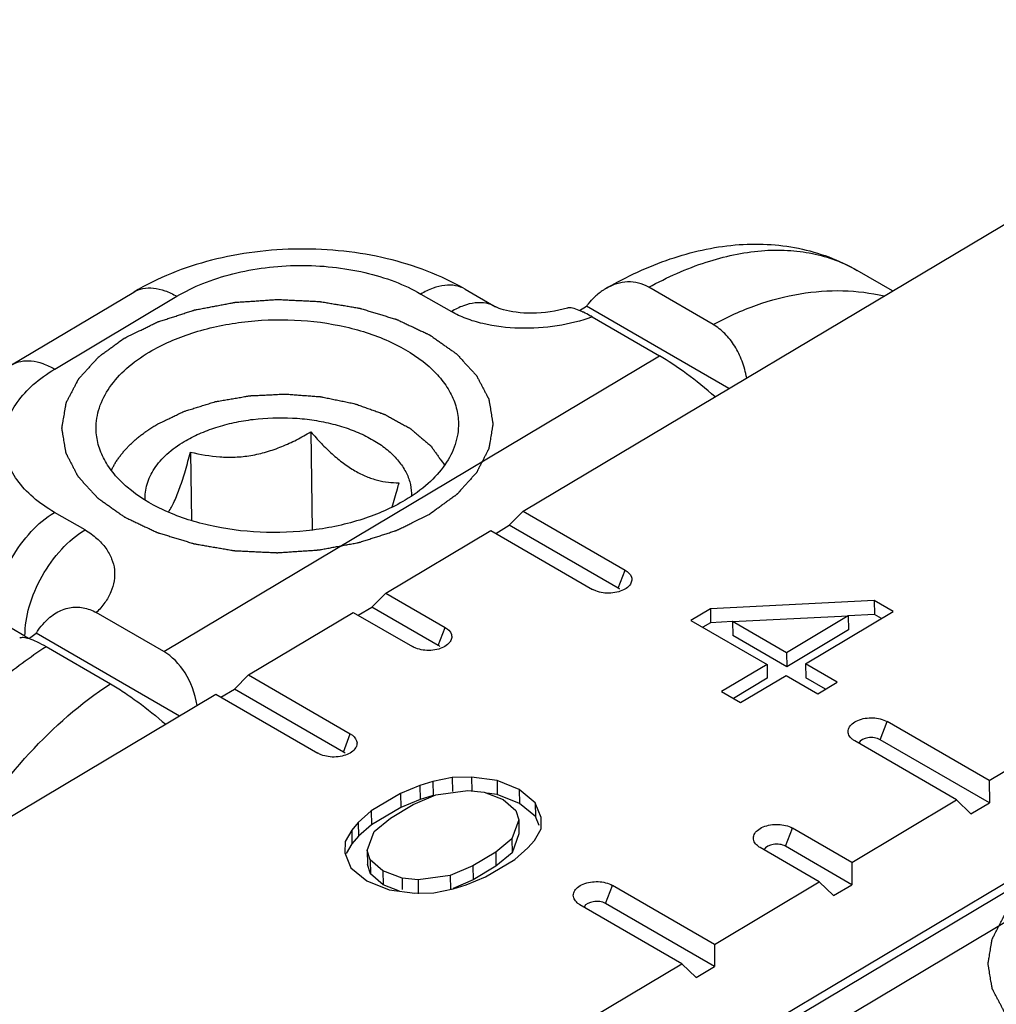
# Model space of a CAD drawing. Units: millimetres. Extents: x 166 to 861, y 215 to 685.
# Drawn here: x 268 to 279, y 263 to 275 of the extents above; entities that cross this region are included whole.
import ezdxf

# ---------------------------------------------------------------- set-up
doc = ezdxf.new("R2010")
doc.units = ezdxf.units.MM
doc.header["$LTSCALE"] = 23.1
doc.layers.get('0').update_dxf_attribs({"linetype": 'CONTINUOUS'})

msp = doc.modelspace()

# ---------------------------------------------------------------- linework, layer by layer
at = {"color": 7, "linetype": 'Continuous'}
for p, q in [((273.882, 268.898), (283.437, 274.597)), ((278.164, 271.452), (277.753, 271.69)), ((267.953, 270.595), (269.368, 271.439)), ((273.209, 271.473), (273.563, 271.269)), ((276.084, 271.063), (275.338, 271.494)), ((279.283, 265.775), (288.838, 271.473)), ((274.534, 271.226), (274.618, 271.276)), ((276.268, 270.321), (274.618, 271.276)), ((273.565, 271.267), (273.562, 271.269)), ((273.574, 271.263), (273.565, 271.267)), ((273.587, 271.257), (273.574, 271.263)), ((273.606, 271.249), (273.587, 271.257)), ((273.629, 271.241), (273.606, 271.249)), ((273.656, 271.233), (273.629, 271.241)), ((273.688, 271.224), (273.656, 271.233)), ((273.723, 271.217), (273.688, 271.224)), ((273.761, 271.21), (273.723, 271.217)), ((273.802, 271.204), (273.761, 271.21)), ((273.846, 271.199), (273.802, 271.204)), ((273.892, 271.195), (273.846, 271.199)), ((273.94, 271.193), (273.892, 271.195)), ((273.989, 271.193), (273.94, 271.193)), ((274.039, 271.194), (273.989, 271.193)), ((274.091, 271.197), (274.039, 271.194)), ((274.142, 271.202), (274.091, 271.197)), ((274.194, 271.208), (274.142, 271.202)), ((274.246, 271.217), (274.194, 271.208)), ((274.296, 271.227), (274.246, 271.217)), ((274.346, 271.239), (274.296, 271.227)), ((274.395, 271.253), (274.346, 271.239)), ((274.4, 271.254), (274.395, 271.253)), ((274.683, 271.15), (275.464, 270.698)), ((271.421, 269.817), (271.438, 268.679)), ((270.026, 269.584), (270.039, 268.789)), ((274.287, 261.499), (287.929, 269.635)), ((273.882, 268.898), (273.721, 268.735)), ((273.882, 268.898), (275.064, 268.215)), ((272.29, 267.949), (273.506, 268.674)), ((273.506, 268.674), (274.688, 267.991)), ((273.564, 268.641), (273.721, 268.735)), ((274.985, 268.004), (273.721, 268.735)), ((272.29, 267.949), (272.129, 267.785)), ((272.29, 267.949), (272.977, 267.551)), ((277.951, 267.862), (276.052, 267.767)), ((278.172, 267.735), (277.951, 267.862)), ((277.951, 267.862), (277.954, 267.7)), ((271.972, 267.691), (272.129, 267.785)), ((272.898, 267.341), (272.129, 267.785)), ((276.052, 267.767), (275.826, 267.632)), ((276.052, 267.767), (276.054, 267.605)), ((277.156, 267.128), (278.172, 267.735)), ((269.716, 267.27), (268.935, 267.722)), ((270.698, 266.999), (271.914, 267.725)), ((271.914, 267.725), (272.601, 267.327)), ((275.826, 267.632), (276.709, 267.121)), ((276.309, 267.618), (276.054, 267.605)), ((276.309, 267.618), (277.65, 267.683)), ((276.935, 267.256), (276.309, 267.618)), ((276.309, 267.618), (276.312, 267.456)), ((277.65, 267.683), (276.935, 267.256)), ((277.954, 267.7), (277.65, 267.685)), ((277.65, 267.683), (277.653, 267.521)), ((278.035, 267.653), (277.954, 267.7)), ((276.054, 267.605), (275.965, 267.552)), ((277.653, 267.521), (276.937, 267.094)), ((269.899, 266.523), (268.238, 267.484)), ((276.937, 267.094), (276.312, 267.456)), ((268.352, 267.328), (269.098, 266.897)), ((276.935, 267.256), (276.937, 267.094)), ((276.709, 267.121), (276.182, 266.807)), ((276.709, 267.121), (276.712, 266.96)), ((277.524, 266.916), (277.156, 267.128)), ((277.156, 267.128), (277.158, 266.967)), ((270.698, 266.999), (270.537, 266.836)), ((270.698, 266.999), (271.879, 266.316)), ((276.712, 266.96), (276.321, 266.727)), ((276.403, 266.679), (276.93, 266.994)), ((276.93, 266.994), (277.298, 266.781)), ((277.387, 266.834), (277.158, 266.967)), ((270.379, 266.742), (270.537, 266.836)), ((271.8, 266.105), (270.537, 266.836)), ((277.298, 266.781), (277.524, 266.916)), ((265.341, 263.804), (270.322, 266.775)), ((270.322, 266.775), (271.504, 266.092)), ((276.182, 266.807), (276.403, 266.679)), ((282.709, 266.411), (276.717, 262.837)), ((279.283, 265.775), (278.102, 266.458)), ((279.286, 265.517), (278.022, 266.247)), ((278.907, 265.55), (277.726, 266.234)), ((273.06, 265.809), (272.836, 265.762)), ((273.283, 265.813), (273.06, 265.809)), ((273.06, 265.809), (273.062, 265.648)), ((273.58, 265.774), (273.283, 265.813)), ((273.283, 265.813), (273.286, 265.651)), ((272.686, 265.716), (272.461, 265.625)), ((272.836, 265.762), (272.686, 265.716)), ((272.686, 265.716), (272.688, 265.554)), ((272.836, 265.762), (272.838, 265.6)), ((273.838, 265.669), (273.58, 265.774)), ((273.58, 265.774), (273.582, 265.612)), ((279.283, 265.775), (279.286, 265.517)), ((272.461, 265.625), (272.122, 265.423)), ((272.461, 265.625), (272.463, 265.463)), ((272.607, 265.496), (272.87, 265.61)), ((272.838, 265.6), (272.688, 265.554)), ((272.87, 265.61), (273.243, 265.659)), ((273.243, 265.659), (273.429, 265.64)), ((273.429, 265.64), (273.65, 265.556)), ((273.582, 265.612), (273.461, 265.628)), ((273.841, 265.507), (273.582, 265.612)), ((273.838, 265.669), (273.841, 265.507)), ((274.022, 265.518), (273.838, 265.669)), ((272.463, 265.463), (272.125, 265.261)), ((272.344, 265.339), (272.607, 265.496)), ((272.688, 265.554), (272.463, 265.463)), ((273.65, 265.556), (273.797, 265.427)), ((274.024, 265.357), (273.841, 265.507)), ((274.022, 265.518), (274.024, 265.357)), ((274.093, 265.345), (274.022, 265.518)), ((277.691, 264.825), (278.907, 265.55)), ((278.907, 265.55), (279.073, 265.39)), ((279.073, 265.39), (279.286, 265.517)), ((272.122, 265.423), (271.971, 265.29)), ((272.122, 265.423), (272.125, 265.261)), ((272.155, 265.183), (272.344, 265.339)), ((273.797, 265.427), (273.832, 265.319)), ((274.067, 265.252), (274.024, 265.357)), ((274.09, 265.214), (274.093, 265.345)), ((271.971, 265.29), (271.895, 265.201)), ((271.971, 265.29), (271.973, 265.128)), ((272.125, 265.261), (271.973, 265.128)), ((273.832, 265.319), (273.753, 265.099)), ((273.832, 265.319), (273.834, 265.157)), ((277.691, 264.825), (277.004, 265.222)), ((271.895, 265.201), (271.818, 265.069)), ((271.895, 265.201), (271.897, 265.039)), ((271.973, 265.128), (271.897, 265.039)), ((272.076, 264.963), (272.155, 265.183)), ((273.834, 265.157), (273.755, 264.937)), ((274.013, 265.081), (274.09, 265.214)), ((271.818, 265.069), (271.815, 264.937)), ((271.897, 265.039), (271.832, 264.927)), ((273.753, 265.099), (273.564, 264.943)), ((273.753, 265.099), (273.755, 264.937)), ((273.786, 264.859), (273.937, 264.993)), ((273.937, 264.993), (274.013, 265.081)), ((277.315, 264.601), (276.628, 264.998)), ((277.693, 264.567), (276.925, 265.012)), ((271.815, 264.937), (271.886, 264.764)), ((272.076, 264.963), (272.079, 264.801)), ((272.111, 264.855), (272.076, 264.963)), ((273.564, 264.943), (273.3, 264.786)), ((273.564, 264.943), (273.566, 264.781)), ((273.755, 264.937), (273.566, 264.781)), ((271.886, 264.764), (272.069, 264.613)), ((272.114, 264.693), (272.079, 264.801)), ((272.111, 264.855), (272.114, 264.693)), ((272.257, 264.726), (272.111, 264.855)), ((273.3, 264.786), (273.038, 264.672)), ((273.3, 264.786), (273.303, 264.624)), ((273.566, 264.781), (273.303, 264.624)), ((273.447, 264.657), (273.786, 264.859)), ((277.691, 264.825), (277.693, 264.567)), ((272.26, 264.564), (272.114, 264.693)), ((272.479, 264.642), (272.257, 264.726)), ((272.257, 264.726), (272.26, 264.564)), ((273.038, 264.672), (272.665, 264.623)), ((273.038, 264.672), (273.04, 264.511)), ((273.222, 264.566), (273.447, 264.657)), ((272.069, 264.613), (272.328, 264.508)), ((272.449, 264.492), (272.26, 264.564)), ((272.665, 264.623), (272.479, 264.642)), ((272.479, 264.642), (272.481, 264.511)), ((272.665, 264.623), (272.667, 264.461)), ((273.303, 264.624), (273.07, 264.524)), ((273.072, 264.52), (273.222, 264.566)), ((276.099, 263.875), (274.917, 264.559)), ((276.099, 263.875), (277.315, 264.601)), ((277.315, 264.601), (277.481, 264.441)), ((277.481, 264.441), (277.693, 264.567)), ((272.328, 264.508), (272.625, 264.469)), ((272.625, 264.469), (272.848, 264.473)), ((272.848, 264.473), (273.072, 264.52)), ((275.723, 263.651), (274.541, 264.335)), ((276.101, 263.618), (274.838, 264.348)), ((276.099, 263.875), (276.101, 263.618)), ((270.742, 260.68), (275.723, 263.651)), ((275.723, 263.651), (275.889, 263.491)), ((275.889, 263.491), (276.101, 263.618))]:
    msp.add_line(p, q, dxfattribs=at)
at = {"color": 9, "linetype": 'Continuous'}
for p, q in [((268.453, 270.545), (269.868, 271.39)), ((272.696, 271.416), (273.05, 271.212)), ((269.716, 267.27), (275.464, 270.698)), ((268.804, 268.68), (268.45, 268.884)), ((274.985, 268.004), (275.064, 268.215)), ((268.108, 267.449), (267.755, 267.653)), ((272.898, 267.341), (272.977, 267.551)), ((268.108, 267.449), (268.109, 267.433)), ((278.022, 266.247), (278.102, 266.458)), ((271.8, 266.105), (271.879, 266.316)), ((283.087, 266.289), (277.339, 262.861)), ((276.925, 265.012), (277.004, 265.222)), ((274.838, 264.348), (274.917, 264.559))]:
    msp.add_line(p, q, dxfattribs=at)
at = {"color": 7, "linetype": 'Continuous'}
for centre, major_axis, ratio, start_param, end_param in [((275.885, 270.132), (0.811, -0.678), 0.203787, 1.465624, 2.276935), ((269.32, 266.217), (0.223, 1.119), 0.696063, -1.043715, -0.232403)]:
    msp.add_ellipse(centre, major_axis=major_axis, ratio=ratio, start_param=start_param, end_param=end_param, dxfattribs=at)
for points, knots in [([(274.847, 271.483), (275.082, 271.619), (275.563, 271.844), (276.205, 271.99), (276.709, 272.001), (277.075, 271.956), (277.427, 271.855), (277.648, 271.751), (277.753, 271.69)], [0, 0, 0, 0, 0.267148, 0.518913, 0.641018, 0.761519, 0.880854, 1, 1, 1, 1]), ([(273.209, 271.473), (272.929, 271.635), (272.459, 271.811), (271.802, 271.922), (271.287, 271.948), (270.772, 271.913), (270.116, 271.789), (269.647, 271.605), (269.368, 271.439)], [0, 0, 0, 0, 0.242879, 0.370111, 0.499387, 0.628767, 0.756289, 1, 1, 1, 1]), ([(275.338, 271.494), (275.301, 271.516), (275.221, 271.549), (275.093, 271.563), (274.965, 271.54), (274.885, 271.505), (274.847, 271.483)], [0, 0, 0, 0, 0.250517, 0.496081, 0.744001, 1, 1, 1, 1]), ([(274.847, 271.483), (274.835, 271.476), (274.788, 271.447), (274.745, 271.412), (274.714, 271.383)], [0, 0, 0, 0, 0.245283, 1, 1, 1, 1]), ([(274.618, 271.276), (274.625, 271.285), (274.655, 271.323), (274.688, 271.358), (274.714, 271.383)], [0, 0, 0, 0, 0.25369, 1, 1, 1, 1]), ([(274.533, 271.226), (274.507, 271.237), (274.471, 271.251), (274.425, 271.258), (274.407, 271.256), (274.4, 271.254)], [0, 0, 0, 0, 0.61423, 0.834153, 1, 1, 1, 1]), ([(274.583, 271.204), (274.578, 271.206), (274.562, 271.213), (274.546, 271.221), (274.533, 271.226)], [0, 0, 0, 0, 0.262319, 1, 1, 1, 1]), ([(274.683, 271.15), (274.674, 271.155), (274.641, 271.174), (274.608, 271.191), (274.583, 271.204)], [0, 0, 0, 0, 0.26514, 1, 1, 1, 1]), ([(269.549, 270.743), (269.704, 270.835), (270.053, 270.985), (270.625, 271.108), (271.229, 271.132), (271.818, 271.055), (272.343, 270.883), (272.71, 270.662), (272.926, 270.447), (273.041, 270.279), (273.114, 270.101), (273.131, 269.977), (273.132, 269.917)], [0, 0, 0, 0, 0.129015, 0.270402, 0.417019, 0.560729, 0.69393, 0.811141, 0.863298, 0.911478, 0.956584, 1, 1, 1, 1]), ([(276.474, 270.444), (276.461, 270.51), (276.426, 270.638), (276.342, 270.813), (276.229, 270.959), (276.134, 271.034), (276.084, 271.063)], [0, 0, 0, 0, 0.267314, 0.524523, 0.768853, 1, 1, 1, 1]), ([(268.933, 269.853), (268.932, 269.935), (268.959, 270.107), (269.085, 270.348), (269.286, 270.567), (269.455, 270.687), (269.549, 270.743)], [0, 0, 0, 0, 0.218513, 0.452076, 0.711139, 1, 1, 1, 1]), ([(269.955, 269.706), (270.01, 269.739), (270.13, 269.801), (270.324, 269.873), (270.533, 269.929), (270.829, 269.979), (271.132, 269.989), (271.432, 269.96), (271.649, 269.919), (271.852, 269.86), (272.037, 269.784), (272.201, 269.692), (272.341, 269.587), (272.452, 269.47), (272.533, 269.343), (272.581, 269.209), (272.589, 269.117), (272.588, 269.072)], [0, 0, 0, 0, 0.062903, 0.129675, 0.199596, 0.271795, 0.418861, 0.49176, 0.562816, 0.631094, 0.695799, 0.756344, 0.812414, 0.864059, 0.911781, 0.956596, 1, 1, 1, 1]), ([(273.132, 269.917), (273.134, 269.834), (273.106, 269.662), (272.98, 269.422), (272.779, 269.203), (272.61, 269.082), (272.516, 269.027)], [0, 0, 0, 0, 0.218513, 0.452076, 0.711139, 1, 1, 1, 1]), ([(272.516, 269.027), (272.362, 268.934), (272.012, 268.784), (271.44, 268.661), (270.836, 268.637), (270.247, 268.714), (269.722, 268.886), (269.355, 269.107), (269.139, 269.322), (269.024, 269.49), (268.951, 269.668), (268.934, 269.792), (268.933, 269.853)], [0, 0, 0, 0, 0.129015, 0.270402, 0.417019, 0.560729, 0.69393, 0.811141, 0.863298, 0.911478, 0.956584, 1, 1, 1, 1]), ([(270.026, 269.584), (270.138, 269.556), (270.31, 269.526), (270.546, 269.522), (270.728, 269.541), (270.909, 269.583), (271.086, 269.645), (271.257, 269.724), (271.367, 269.785), (271.421, 269.817)], [0, 0, 0, 0, 0.236484, 0.359001, 0.484463, 0.612253, 0.741337, 0.870773, 1, 1, 1, 1]), ([(271.421, 269.817), (271.461, 269.772), (271.541, 269.684), (271.666, 269.561), (271.796, 269.453), (271.928, 269.365), (272.061, 269.299), (272.191, 269.255), (272.318, 269.232), (272.4, 269.227), (272.441, 269.227)], [0, 0, 0, 0, 0.148394, 0.293113, 0.432116, 0.563091, 0.684495, 0.79655, 0.901, 1, 1, 1, 1]), ([(269.503, 269.025), (269.501, 269.056), (269.502, 269.119), (269.521, 269.213), (269.556, 269.305), (269.607, 269.395), (269.673, 269.481), (269.784, 269.593), (269.883, 269.664), (269.955, 269.706)], [0, 0, 0, 0, 0.108773, 0.219083, 0.332956, 0.452094, 0.577761, 0.710806, 1, 1, 1, 1]), ([(269.771, 268.887), (269.797, 268.925), (269.846, 269.019), (269.909, 269.181), (269.97, 269.374), (270.008, 269.512), (270.026, 269.584)], [0, 0, 0, 0, 0.18613, 0.422773, 0.698993, 1, 1, 1, 1]), ([(272.441, 269.227), (272.434, 269.203), (272.409, 269.108), (272.382, 269.013), (272.36, 268.943)], [0, 0, 0, 0, 0.25803, 1, 1, 1, 1]), ([(275.064, 268.215), (275.095, 268.197), (275.14, 268.157), (275.144, 268.085), (275.128, 268.055), (275.118, 268.041)], [0, 0, 0, 0, 0.530158, 0.757149, 1, 1, 1, 1]), ([(275.118, 268.041), (275.088, 268.002), (274.981, 267.949), (274.868, 267.943), (274.808, 267.951)], [0, 0, 0, 0, 0.450966, 1, 1, 1, 1]), ([(268.334, 267.607), (268.374, 267.65), (268.462, 267.725), (268.62, 267.788), (268.786, 267.788), (268.888, 267.749), (268.935, 267.722)], [0, 0, 0, 0, 0.265612, 0.514664, 0.755367, 1, 1, 1, 1]), ([(268.238, 267.484), (268.245, 267.495), (268.274, 267.538), (268.307, 267.579), (268.334, 267.607)], [0, 0, 0, 0, 0.253572, 1, 1, 1, 1]), ([(272.977, 267.551), (273.009, 267.533), (273.053, 267.493), (273.057, 267.421), (273.041, 267.391), (273.031, 267.378)], [0, 0, 0, 0, 0.530158, 0.757149, 1, 1, 1, 1]), ([(268.047, 267.427), (268.059, 267.435), (268.098, 267.438), (268.133, 267.428), (268.155, 267.421)], [0, 0, 0, 0, 0.385676, 1, 1, 1, 1]), ([(268.155, 267.421), (268.162, 267.426), (268.191, 267.445), (268.219, 267.466), (268.238, 267.484)], [0, 0, 0, 0, 0.25952, 1, 1, 1, 1]), ([(268.155, 267.421), (268.185, 267.412), (268.252, 267.383), (268.317, 267.348), (268.352, 267.328)], [0, 0, 0, 0, 0.439138, 1, 1, 1, 1]), ([(273.031, 267.378), (273.001, 267.338), (272.894, 267.285), (272.782, 267.279), (272.722, 267.288)], [0, 0, 0, 0, 0.450966, 1, 1, 1, 1]), ([(269.098, 266.897), (269.15, 266.866), (269.258, 266.798), (269.475, 266.646), (269.635, 266.518), (269.739, 266.427)], [0, 0, 0, 0, 0.229176, 0.480655, 1, 1, 1, 1]), ([(277.674, 266.277), (277.662, 266.292), (277.643, 266.327), (277.653, 266.388), (277.697, 266.439), (277.79, 266.492), (277.934, 266.512), (278.052, 266.486), (278.102, 266.458)], [0, 0, 0, 0, 0.096076, 0.187194, 0.292225, 0.418866, 0.715656, 1, 1, 1, 1]), ([(271.879, 266.316), (271.911, 266.297), (271.955, 266.257), (271.959, 266.185), (271.944, 266.155), (271.933, 266.142)], [0, 0, 0, 0, 0.530158, 0.757149, 1, 1, 1, 1]), ([(278.022, 266.247), (277.98, 266.272), (277.888, 266.283), (277.79, 266.244), (277.772, 266.207)], [0, 0, 0, 0, 0.540593, 1, 1, 1, 1]), ([(271.933, 266.142), (271.903, 266.102), (271.796, 266.049), (271.684, 266.043), (271.624, 266.052)], [0, 0, 0, 0, 0.450966, 1, 1, 1, 1]), ([(276.576, 265.041), (276.564, 265.056), (276.546, 265.092), (276.556, 265.153), (276.599, 265.203), (276.692, 265.256), (276.836, 265.277), (276.955, 265.251), (277.004, 265.222)], [0, 0, 0, 0, 0.096076, 0.187194, 0.292225, 0.418866, 0.715656, 1, 1, 1, 1]), ([(276.925, 265.012), (276.883, 265.036), (276.79, 265.047), (276.693, 265.008), (276.674, 264.971)], [0, 0, 0, 0, 0.540593, 1, 1, 1, 1]), ([(274.489, 264.378), (274.477, 264.393), (274.459, 264.428), (274.469, 264.489), (274.512, 264.54), (274.606, 264.592), (274.75, 264.613), (274.868, 264.587), (274.917, 264.559)], [0, 0, 0, 0, 0.096076, 0.187194, 0.292225, 0.418866, 0.715656, 1, 1, 1, 1]), ([(274.838, 264.348), (274.796, 264.372), (274.703, 264.383), (274.606, 264.345), (274.588, 264.308)], [0, 0, 0, 0, 0.540593, 1, 1, 1, 1])]:
    msp.add_open_spline(points, degree=3, knots=knots, dxfattribs=at)
at = {"color": 9, "linetype": 'Continuous'}
for points, knots in [([(275.338, 271.494), (275.551, 271.611), (275.974, 271.801), (276.527, 271.922), (276.943, 271.93), (277.233, 271.893), (277.505, 271.816), (277.673, 271.736), (277.753, 271.69)], [0, 0, 0, 0, 0.287916, 0.546274, 0.665894, 0.780358, 0.891139, 1, 1, 1, 1]), ([(269.868, 271.39), (269.965, 271.447), (270.176, 271.549), (270.521, 271.659), (270.895, 271.729), (271.282, 271.755), (271.67, 271.736), (272.043, 271.674), (272.388, 271.571), (272.6, 271.472), (272.696, 271.416)], [0, 0, 0, 0, 0.114864, 0.238454, 0.368254, 0.501204, 0.633986, 0.763296, 0.886115, 1, 1, 1, 1]), ([(273.209, 271.473), (273.176, 271.492), (273.098, 271.52), (272.968, 271.522), (272.831, 271.487), (272.741, 271.443), (272.696, 271.416)], [0, 0, 0, 0, 0.216861, 0.449649, 0.709292, 1, 1, 1, 1]), ([(269.368, 271.439), (269.401, 271.458), (269.476, 271.487), (269.602, 271.49), (269.736, 271.457), (269.824, 271.415), (269.868, 271.39)], [0, 0, 0, 0, 0.215916, 0.448214, 0.708129, 1, 1, 1, 1]), ([(276.084, 271.063), (276.246, 271.15), (276.574, 271.298), (277.083, 271.433), (277.584, 271.471), (277.91, 271.43), (278.066, 271.394)], [0, 0, 0, 0, 0.269169, 0.523616, 0.765906, 1, 1, 1, 1]), ([(273.562, 271.269), (273.529, 271.288), (273.451, 271.316), (273.321, 271.318), (273.184, 271.283), (273.094, 271.239), (273.05, 271.212)], [0, 0, 0, 0, 0.216861, 0.449655, 0.709301, 1, 1, 1, 1]), ([(274.683, 271.15), (274.552, 271.103), (274.273, 271.033), (273.843, 271.006), (273.486, 271.048), (273.223, 271.126), (273.104, 271.181), (273.05, 271.212)], [0, 0, 0, 0, 0.249295, 0.510289, 0.766866, 0.887755, 1, 1, 1, 1]), ([(267.953, 270.595), (267.985, 270.614), (268.061, 270.642), (268.186, 270.646), (268.321, 270.613), (268.409, 270.571), (268.453, 270.545)], [0, 0, 0, 0, 0.215916, 0.448214, 0.708129, 1, 1, 1, 1]), ([(268.45, 268.884), (268.363, 268.935), (268.203, 269.045), (268.013, 269.247), (267.893, 269.471), (267.852, 269.71), (267.894, 269.948), (268.015, 270.174), (268.205, 270.38), (268.365, 270.493), (268.453, 270.545)], [0, 0, 0, 0, 0.143408, 0.272125, 0.388501, 0.49783, 0.607551, 0.724971, 0.855099, 1, 1, 1, 1]), ([(267.755, 267.653), (267.753, 267.768), (267.794, 268.012), (267.942, 268.356), (268.161, 268.662), (268.35, 268.824), (268.45, 268.884)], [0, 0, 0, 0, 0.235598, 0.497741, 0.761114, 1, 1, 1, 1]), ([(268.108, 267.449), (268.107, 267.564), (268.147, 267.808), (268.295, 268.152), (268.514, 268.457), (268.703, 268.62), (268.804, 268.68)], [0, 0, 0, 0, 0.235598, 0.497741, 0.761114, 1, 1, 1, 1]), ([(268.804, 268.68), (268.853, 268.651), (268.942, 268.589), (269.047, 268.475), (269.117, 268.35), (269.151, 268.22), (269.147, 268.087), (269.108, 267.956), (269.036, 267.832), (268.971, 267.758), (268.935, 267.722)], [0, 0, 0, 0, 0.147825, 0.280771, 0.402074, 0.516233, 0.628512, 0.744094, 0.8671, 1, 1, 1, 1]), ([(268.108, 267.449), (268.113, 267.446), (268.128, 267.437), (268.144, 267.428), (268.156, 267.422)], [0, 0, 0, 0, 0.268109, 1, 1, 1, 1]), ([(266.346, 265.277), (266.623, 265.694), (267.087, 266.276), (267.793, 266.931), (268.164, 267.206), (268.352, 267.328)], [0, 0, 0, 0, 0.520898, 0.7674, 1, 1, 1, 1]), ([(267.366, 265.013), (267.593, 265.397), (268.101, 266.097), (268.753, 266.671), (269.098, 266.897)], [0, 0, 0, 0, 0.520047, 1, 1, 1, 1])]:
    msp.add_open_spline(points, degree=3, knots=knots, dxfattribs=at)
at = {"color": 2, "linetype": 'Continuous'}
for points, knots in [([(269.266, 270.906), (269.298, 270.922), (269.361, 270.953), (269.439, 270.991), (269.502, 271.022), (269.541, 271.041), (269.573, 271.057), (269.597, 271.069), (269.616, 271.078), (269.63, 271.085), (269.638, 271.089), (269.643, 271.092), (269.65, 271.094), (269.659, 271.097), (269.675, 271.102), (269.697, 271.109), (269.724, 271.118), (269.76, 271.129), (269.805, 271.144), (269.859, 271.161), (269.913, 271.179), (269.957, 271.193), (269.993, 271.205), (270.02, 271.214), (270.042, 271.221), (270.058, 271.226), (270.067, 271.229), (270.074, 271.231), (270.081, 271.233), (270.091, 271.234), (270.108, 271.238), (270.132, 271.242), (270.161, 271.248), (270.2, 271.255), (270.249, 271.264), (270.307, 271.275), (270.366, 271.286), (270.414, 271.296), (270.453, 271.303), (270.482, 271.308), (270.507, 271.313), (270.523, 271.316), (270.533, 271.318), (270.54, 271.32), (270.548, 271.32), (270.559, 271.321), (270.577, 271.322), (270.602, 271.324), (270.633, 271.326), (270.674, 271.329), (270.726, 271.332), (270.788, 271.336), (270.849, 271.34), (270.901, 271.344), (270.942, 271.347), (270.973, 271.349), (270.999, 271.351), (271.017, 271.352), (271.027, 271.353), (271.035, 271.353), (271.042, 271.353), (271.052, 271.352), (271.07, 271.351), (271.095, 271.35), (271.126, 271.349), (271.166, 271.347), (271.217, 271.344), (271.277, 271.341), (271.338, 271.339), (271.389, 271.336), (271.429, 271.334), (271.459, 271.333), (271.485, 271.331), (271.502, 271.331), (271.513, 271.33), (271.52, 271.33), (271.527, 271.328), (271.537, 271.327), (271.554, 271.324), (271.579, 271.32), (271.608, 271.315), (271.647, 271.309), (271.695, 271.3), (271.754, 271.291), (271.812, 271.281), (271.861, 271.273), (271.9, 271.266), (271.929, 271.261), (271.953, 271.257), (271.97, 271.254), (271.98, 271.253), (271.987, 271.252), (271.994, 271.249), (272.003, 271.247), (272.018, 271.242), (272.041, 271.235), (272.068, 271.227), (272.104, 271.216), (272.149, 271.202), (272.202, 271.186), (272.256, 271.17), (272.301, 271.156), (272.337, 271.145), (272.364, 271.137), (272.386, 271.13), (272.402, 271.126), (272.411, 271.123), (272.418, 271.121), (272.424, 271.118), (272.432, 271.114), (272.446, 271.108), (272.466, 271.098), (272.49, 271.087), (272.522, 271.072), (272.562, 271.053), (272.61, 271.03), (272.658, 271.008), (272.698, 270.989), (272.73, 270.974), (272.75, 270.964), (272.766, 270.957), (272.778, 270.951), (272.788, 270.946), (272.796, 270.943), (272.802, 270.94), (272.806, 270.936), (272.813, 270.932), (272.821, 270.926), (272.831, 270.919), (272.844, 270.91), (272.86, 270.899), (272.885, 270.881), (272.918, 270.858), (272.956, 270.831), (272.995, 270.803), (273.027, 270.781), (273.053, 270.762), (273.069, 270.751), (273.082, 270.742), (273.092, 270.735), (273.1, 270.729), (273.106, 270.725), (273.111, 270.721), (273.115, 270.717), (273.119, 270.712), (273.125, 270.706), (273.133, 270.698), (273.142, 270.687), (273.154, 270.674), (273.173, 270.654), (273.197, 270.627), (273.226, 270.596), (273.255, 270.565), (273.279, 270.539), (273.298, 270.518), (273.31, 270.505), (273.32, 270.494), (273.327, 270.487), (273.333, 270.48), (273.337, 270.476), (273.339, 270.473), (273.341, 270.471), (273.342, 270.469), (273.344, 270.466), (273.346, 270.461), (273.35, 270.454), (273.355, 270.445), (273.36, 270.434), (273.368, 270.42), (273.38, 270.397), (273.395, 270.369), (273.412, 270.335), (273.43, 270.301), (273.445, 270.272), (273.457, 270.249), (273.464, 270.235), (273.47, 270.224), (273.475, 270.215), (273.478, 270.208), (273.481, 270.203), (273.482, 270.2), (273.484, 270.198), (273.484, 270.196), (273.484, 270.193), (273.485, 270.188), (273.487, 270.18), (273.488, 270.171), (273.49, 270.159), (273.493, 270.144), (273.497, 270.12), (273.502, 270.09), (273.508, 270.053), (273.514, 270.017), (273.519, 269.987), (273.523, 269.963), (273.526, 269.948), (273.528, 269.936), (273.529, 269.927), (273.531, 269.919), (273.532, 269.914), (273.532, 269.911), (273.533, 269.908), (273.532, 269.906), (273.532, 269.903), (273.531, 269.898), (273.529, 269.891), (273.528, 269.882), (273.526, 269.87), (273.523, 269.855), (273.519, 269.831), (273.514, 269.801), (273.508, 269.766), (273.502, 269.73), (273.497, 269.7), (273.493, 269.676), (273.491, 269.662), (273.489, 269.65), (273.487, 269.641), (273.486, 269.633), (273.485, 269.628), (273.485, 269.625), (273.485, 269.623), (273.483, 269.621), (273.482, 269.618), (273.479, 269.613), (273.476, 269.606), (273.471, 269.597), (273.465, 269.585), (273.458, 269.571), (273.446, 269.548), (273.431, 269.519), (273.414, 269.485), (273.396, 269.451), (273.381, 269.422), (273.369, 269.399), (273.362, 269.384), (273.356, 269.373), (273.352, 269.364), (273.348, 269.357), (273.346, 269.352), (273.344, 269.349), (273.343, 269.347), (273.341, 269.345), (273.339, 269.342), (273.335, 269.338), (273.329, 269.331), (273.321, 269.323), (273.312, 269.313), (273.3, 269.299), (273.281, 269.278), (273.257, 269.251), (273.228, 269.22), (273.2, 269.188), (273.176, 269.161), (273.157, 269.14), (273.145, 269.126), (273.135, 269.116), (273.128, 269.108), (273.122, 269.101), (273.118, 269.097), (273.115, 269.094), (273.114, 269.092), (273.111, 269.09), (273.108, 269.088), (273.102, 269.084), (273.094, 269.078), (273.084, 269.07), (273.071, 269.061), (273.054, 269.049), (273.028, 269.03), (272.995, 269.006), (272.956, 268.978), (272.917, 268.949), (272.864, 268.911), (272.825, 268.882), (272.799, 268.863)], [0, 0, 0, 0, 0.015625, 0.03125, 0.039062, 0.046875, 0.050781, 0.054688, 0.058594, 0.060547, 0.061523, 0.0625, 0.063477, 0.064453, 0.066406, 0.070312, 0.074219, 0.078125, 0.085938, 0.09375, 0.101562, 0.109375, 0.113281, 0.117188, 0.121094, 0.123047, 0.124023, 0.125, 0.125977, 0.126953, 0.128906, 0.132812, 0.136719, 0.140625, 0.148438, 0.15625, 0.164062, 0.171875, 0.175781, 0.179688, 0.183594, 0.185547, 0.186523, 0.1875, 0.188477, 0.189453, 0.191406, 0.195312, 0.199219, 0.203125, 0.210938, 0.21875, 0.226562, 0.234375, 0.238281, 0.242188, 0.246094, 0.248047, 0.249023, 0.25, 0.250977, 0.251953, 0.253906, 0.257812, 0.261719, 0.265625, 0.273438, 0.28125, 0.289062, 0.296875, 0.300781, 0.304688, 0.308594, 0.310547, 0.311523, 0.3125, 0.313477, 0.314453, 0.316406, 0.320312, 0.324219, 0.328125, 0.335938, 0.34375, 0.351562, 0.359375, 0.363281, 0.367188, 0.371094, 0.373047, 0.374023, 0.375, 0.375977, 0.376953, 0.378906, 0.382812, 0.386719, 0.390625, 0.398438, 0.40625, 0.414062, 0.421875, 0.425781, 0.429688, 0.433594, 0.435547, 0.436523, 0.4375, 0.438477, 0.439453, 0.441406, 0.445312, 0.449219, 0.453125, 0.460938, 0.46875, 0.476562, 0.484375, 0.488281, 0.492188, 0.494141, 0.496094, 0.498047, 0.499023, 0.5, 0.500977, 0.501953, 0.503906, 0.505859, 0.507812, 0.511719, 0.515625, 0.523438, 0.53125, 0.539062, 0.546875, 0.550781, 0.554688, 0.556641, 0.558594, 0.560547, 0.561523, 0.5625, 0.563477, 0.564453, 0.566406, 0.568359, 0.570312, 0.574219, 0.578125, 0.585938, 0.59375, 0.601562, 0.609375, 0.613281, 0.617188, 0.619141, 0.621094, 0.623047, 0.624023, 0.624512, 0.625, 0.625488, 0.625977, 0.626953, 0.628906, 0.630859, 0.632812, 0.636719, 0.640625, 0.648438, 0.65625, 0.664062, 0.671875, 0.675781, 0.679688, 0.681641, 0.683594, 0.685547, 0.686523, 0.687012, 0.6875, 0.687988, 0.688477, 0.689453, 0.691406, 0.693359, 0.695312, 0.699219, 0.703125, 0.710938, 0.71875, 0.726562, 0.734375, 0.738281, 0.742188, 0.744141, 0.746094, 0.748047, 0.749023, 0.749512, 0.75, 0.750488, 0.750977, 0.751953, 0.753906, 0.755859, 0.757812, 0.761719, 0.765625, 0.773438, 0.78125, 0.789062, 0.796875, 0.800781, 0.804688, 0.806641, 0.808594, 0.810547, 0.811523, 0.812012, 0.8125, 0.812988, 0.813477, 0.814453, 0.816406, 0.818359, 0.820312, 0.824219, 0.828125, 0.835938, 0.84375, 0.851562, 0.859375, 0.863281, 0.867188, 0.869141, 0.871094, 0.873047, 0.874023, 0.874512, 0.875, 0.875488, 0.875977, 0.876953, 0.878906, 0.880859, 0.882812, 0.886719, 0.890625, 0.898438, 0.90625, 0.914062, 0.921875, 0.925781, 0.929688, 0.931641, 0.933594, 0.935547, 0.936523, 0.937012, 0.9375, 0.937988, 0.938477, 0.939453, 0.941406, 0.943359, 0.945312, 0.949219, 0.953125, 0.960938, 0.96875, 0.976562, 0.984375, 1, 1, 1, 1]), ([(269.266, 270.906), (269.241, 270.888), (269.202, 270.859), (269.15, 270.822), (269.111, 270.794), (269.073, 270.766), (269.04, 270.743), (269.015, 270.724), (268.998, 270.712), (268.985, 270.703), (268.976, 270.696), (268.968, 270.69), (268.961, 270.685), (268.956, 270.682), (268.953, 270.678), (268.948, 270.673), (268.942, 270.666), (268.935, 270.658), (268.925, 270.647), (268.913, 270.634), (268.894, 270.613), (268.87, 270.586), (268.841, 270.554), (268.812, 270.523), (268.788, 270.496), (268.769, 270.475), (268.757, 270.462), (268.747, 270.451), (268.74, 270.443), (268.734, 270.436), (268.73, 270.432), (268.727, 270.429), (268.725, 270.427), (268.724, 270.425), (268.723, 270.422), (268.72, 270.417), (268.717, 270.41), (268.712, 270.401), (268.706, 270.39), (268.699, 270.375), (268.687, 270.352), (268.672, 270.324), (268.654, 270.289), (268.636, 270.255), (268.621, 270.226), (268.609, 270.203), (268.602, 270.189), (268.596, 270.177), (268.591, 270.169), (268.588, 270.162), (268.585, 270.157), (268.584, 270.154), (268.582, 270.152), (268.582, 270.149), (268.582, 270.146), (268.581, 270.141), (268.579, 270.133), (268.578, 270.124), (268.576, 270.112), (268.573, 270.097), (268.569, 270.073), (268.564, 270.043), (268.558, 270.006), (268.551, 269.97), (268.546, 269.94), (268.542, 269.915), (268.539, 269.9), (268.537, 269.888), (268.536, 269.879), (268.535, 269.872), (268.534, 269.866), (268.533, 269.863), (268.533, 269.861), (268.533, 269.859), (268.534, 269.856), (268.534, 269.851), (268.536, 269.843), (268.537, 269.834), (268.539, 269.822), (268.542, 269.808), (268.546, 269.784), (268.55, 269.754), (268.556, 269.719), (268.562, 269.683), (268.567, 269.653), (268.571, 269.63), (268.574, 269.615), (268.576, 269.603), (268.577, 269.594), (268.578, 269.587), (268.579, 269.581), (268.58, 269.578), (268.58, 269.576), (268.581, 269.574), (268.582, 269.571), (268.585, 269.566), (268.589, 269.559), (268.593, 269.551), (268.599, 269.539), (268.606, 269.525), (268.618, 269.502), (268.633, 269.474), (268.65, 269.44), (268.668, 269.406), (268.682, 269.377), (268.694, 269.354), (268.702, 269.34), (268.707, 269.329), (268.712, 269.32), (268.715, 269.313), (268.718, 269.308), (268.72, 269.305), (268.72, 269.303), (268.722, 269.301), (268.725, 269.299), (268.729, 269.294), (268.735, 269.287), (268.742, 269.28), (268.752, 269.269), (268.763, 269.256), (268.782, 269.235), (268.806, 269.209), (268.835, 269.178), (268.863, 269.146), (268.887, 269.12), (268.906, 269.099), (268.918, 269.086), (268.928, 269.076), (268.935, 269.068), (268.941, 269.061), (268.945, 269.057), (268.948, 269.054), (268.949, 269.052), (268.952, 269.051), (268.955, 269.048), (268.961, 269.044), (268.969, 269.038), (268.979, 269.031), (268.992, 269.022), (269.008, 269.011), (269.034, 268.992), (269.067, 268.969), (269.106, 268.941), (269.146, 268.913), (269.178, 268.89), (269.205, 268.871), (269.224, 268.857), (269.241, 268.846), (269.252, 268.838), (269.259, 268.833), (269.263, 268.829), (269.269, 268.827), (269.277, 268.823), (269.291, 268.817), (269.311, 268.807), (269.334, 268.796), (269.365, 268.781), (269.405, 268.763), (269.452, 268.74), (269.499, 268.718), (269.538, 268.7), (269.57, 268.685), (269.593, 268.674), (269.613, 268.664), (269.626, 268.658), (269.634, 268.654), (269.64, 268.651), (269.647, 268.649), (269.656, 268.646), (269.672, 268.642), (269.694, 268.635), (269.721, 268.627), (269.757, 268.616), (269.801, 268.602), (269.855, 268.586), (269.909, 268.569), (269.954, 268.555), (269.989, 268.545), (270.016, 268.536), (270.039, 268.53), (270.054, 268.525), (270.063, 268.522), (270.07, 268.52), (270.077, 268.519), (270.087, 268.517), (270.104, 268.514), (270.128, 268.51), (270.157, 268.505), (270.196, 268.498), (270.245, 268.49), (270.303, 268.48), (270.361, 268.47), (270.41, 268.462), (270.449, 268.455), (270.478, 268.45), (270.502, 268.446), (270.519, 268.443), (270.529, 268.442), (270.536, 268.44), (270.544, 268.44), (270.554, 268.44), (270.572, 268.439), (270.598, 268.438), (270.629, 268.436), (270.67, 268.434), (270.722, 268.431), (270.783, 268.428), (270.845, 268.425), (270.897, 268.423), (270.938, 268.421), (270.969, 268.419), (270.994, 268.418), (271.012, 268.417), (271.023, 268.417), (271.03, 268.416), (271.038, 268.417), (271.048, 268.417), (271.066, 268.419), (271.091, 268.42), (271.121, 268.422), (271.162, 268.425), (271.213, 268.429), (271.273, 268.433), (271.334, 268.437), (271.385, 268.44), (271.425, 268.443), (271.455, 268.445), (271.481, 268.447), (271.498, 268.448), (271.508, 268.448), (271.516, 268.449), (271.523, 268.45), (271.533, 268.452), (271.55, 268.455), (271.574, 268.46), (271.604, 268.465), (271.643, 268.473), (271.691, 268.482), (271.75, 268.493), (271.808, 268.503), (271.857, 268.513), (271.896, 268.52), (271.925, 268.525), (271.949, 268.53), (271.966, 268.533), (271.976, 268.535), (271.983, 268.536), (271.99, 268.538), (271.999, 268.541), (272.015, 268.546), (272.037, 268.553), (272.064, 268.562), (272.1, 268.574), (272.145, 268.588), (272.199, 268.605), (272.253, 268.623), (272.297, 268.637), (272.333, 268.649), (272.36, 268.657), (272.383, 268.665), (272.398, 268.67), (272.407, 268.673), (272.414, 268.675), (272.42, 268.678), (272.428, 268.682), (272.442, 268.689), (272.462, 268.698), (272.486, 268.71), (272.518, 268.726), (272.558, 268.745), (272.622, 268.777), (272.703, 268.816), (272.767, 268.848), (272.799, 268.863)], [0, 0, 0, 0, 0.015625, 0.023438, 0.03125, 0.039062, 0.046875, 0.050781, 0.054688, 0.056641, 0.058594, 0.060547, 0.061523, 0.0625, 0.063477, 0.064453, 0.066406, 0.068359, 0.070312, 0.074219, 0.078125, 0.085938, 0.09375, 0.101562, 0.109375, 0.113281, 0.117188, 0.119141, 0.121094, 0.123047, 0.124023, 0.124512, 0.125, 0.125488, 0.125977, 0.126953, 0.128906, 0.130859, 0.132812, 0.136719, 0.140625, 0.148438, 0.15625, 0.164062, 0.171875, 0.175781, 0.179688, 0.181641, 0.183594, 0.185547, 0.186523, 0.187012, 0.1875, 0.187988, 0.188477, 0.189453, 0.191406, 0.193359, 0.195312, 0.199219, 0.203125, 0.210938, 0.21875, 0.226562, 0.234375, 0.238281, 0.242188, 0.244141, 0.246094, 0.248047, 0.249023, 0.249512, 0.25, 0.250488, 0.250977, 0.251953, 0.253906, 0.255859, 0.257812, 0.261719, 0.265625, 0.273438, 0.28125, 0.289062, 0.296875, 0.300781, 0.304688, 0.306641, 0.308594, 0.310547, 0.311523, 0.312012, 0.3125, 0.312988, 0.313477, 0.314453, 0.316406, 0.318359, 0.320312, 0.324219, 0.328125, 0.335938, 0.34375, 0.351562, 0.359375, 0.363281, 0.367188, 0.369141, 0.371094, 0.373047, 0.374023, 0.374512, 0.375, 0.375488, 0.375977, 0.376953, 0.378906, 0.380859, 0.382812, 0.386719, 0.390625, 0.398438, 0.40625, 0.414062, 0.421875, 0.425781, 0.429688, 0.431641, 0.433594, 0.435547, 0.436523, 0.437012, 0.4375, 0.437988, 0.438477, 0.439453, 0.441406, 0.443359, 0.445312, 0.449219, 0.453125, 0.460938, 0.46875, 0.476562, 0.484375, 0.488281, 0.492188, 0.496094, 0.498047, 0.499023, 0.5, 0.500977, 0.501953, 0.503906, 0.507812, 0.511719, 0.515625, 0.523438, 0.53125, 0.539062, 0.546875, 0.550781, 0.554688, 0.558594, 0.560547, 0.561523, 0.5625, 0.563477, 0.564453, 0.566406, 0.570312, 0.574219, 0.578125, 0.585938, 0.59375, 0.601562, 0.609375, 0.613281, 0.617188, 0.621094, 0.623047, 0.624023, 0.625, 0.625977, 0.626953, 0.628906, 0.632812, 0.636719, 0.640625, 0.648438, 0.65625, 0.664062, 0.671875, 0.675781, 0.679688, 0.683594, 0.685547, 0.686523, 0.6875, 0.688477, 0.689453, 0.691406, 0.695312, 0.699219, 0.703125, 0.710938, 0.71875, 0.726562, 0.734375, 0.738281, 0.742188, 0.746094, 0.748047, 0.749023, 0.75, 0.750977, 0.751953, 0.753906, 0.757812, 0.761719, 0.765625, 0.773438, 0.78125, 0.789062, 0.796875, 0.800781, 0.804688, 0.808594, 0.810547, 0.811523, 0.8125, 0.813477, 0.814453, 0.816406, 0.820312, 0.824219, 0.828125, 0.835938, 0.84375, 0.851562, 0.859375, 0.863281, 0.867188, 0.871094, 0.873047, 0.874023, 0.875, 0.875977, 0.876953, 0.878906, 0.882812, 0.886719, 0.890625, 0.898438, 0.90625, 0.914062, 0.921875, 0.925781, 0.929688, 0.933594, 0.935547, 0.936523, 0.9375, 0.938477, 0.939453, 0.941406, 0.945312, 0.949219, 0.953125, 0.960938, 0.96875, 0.984375, 1, 1, 1, 1]), ([(269.625, 269.897), (269.658, 269.913), (269.709, 269.937), (269.775, 269.97), (269.825, 269.994), (269.867, 270.015), (269.901, 270.031), (269.926, 270.043), (269.946, 270.053), (269.966, 270.059), (269.985, 270.065), (270.009, 270.073), (270.047, 270.085), (270.095, 270.099), (270.152, 270.117), (270.21, 270.135), (270.258, 270.15), (270.289, 270.16), (270.303, 270.164), (270.313, 270.168), (270.326, 270.17), (270.341, 270.173), (270.362, 270.176), (270.388, 270.181), (270.419, 270.186), (270.46, 270.193), (270.512, 270.202), (270.564, 270.211), (270.606, 270.218), (270.637, 270.223), (270.663, 270.228), (270.683, 270.232), (270.699, 270.234), (270.712, 270.237), (270.723, 270.237), (270.739, 270.238), (270.774, 270.239), (270.827, 270.242), (270.892, 270.245), (270.956, 270.248), (271.01, 270.251), (271.053, 270.253), (271.08, 270.254), (271.101, 270.255), (271.123, 270.256), (271.149, 270.254), (271.181, 270.252), (271.224, 270.248), (271.277, 270.245), (271.341, 270.24), (271.394, 270.236), (271.437, 270.233), (271.469, 270.23), (271.496, 270.228), (271.514, 270.227), (271.525, 270.226), (271.533, 270.226), (271.54, 270.224), (271.551, 270.222), (271.569, 270.218), (271.594, 270.213), (271.625, 270.207), (271.666, 270.198), (271.718, 270.188), (271.779, 270.175), (271.831, 270.165), (271.872, 270.156), (271.903, 270.15), (271.929, 270.145), (271.947, 270.138), (271.965, 270.132), (271.988, 270.123), (272.024, 270.11), (272.07, 270.094), (272.125, 270.075), (272.179, 270.055), (272.221, 270.041), (272.248, 270.031), (272.259, 270.027), (272.268, 270.023), (272.278, 270.02), (272.287, 270.015), (272.299, 270.008), (272.315, 270), (272.334, 269.989), (272.357, 269.976), (272.388, 269.959), (272.427, 269.938), (272.466, 269.916), (272.497, 269.899), (272.521, 269.886), (272.54, 269.875), (272.556, 269.867), (272.567, 269.86), (272.577, 269.855), (272.583, 269.85), (272.589, 269.845), (272.597, 269.838), (272.615, 269.823), (272.642, 269.8), (272.679, 269.769), (272.715, 269.738), (272.746, 269.712), (272.77, 269.691), (272.785, 269.678), (272.796, 269.669), (272.802, 269.664), (272.807, 269.66), (272.811, 269.657), (272.815, 269.651), (272.823, 269.64), (272.833, 269.626), (272.846, 269.608), (272.858, 269.59), (272.875, 269.567), (272.896, 269.537), (272.929, 269.49), (272.954, 269.455), (272.971, 269.432)], [0, 0, 0, 0, 0.03125, 0.046875, 0.0625, 0.078125, 0.085938, 0.09375, 0.101562, 0.105469, 0.109375, 0.117188, 0.125, 0.140625, 0.15625, 0.171875, 0.1875, 0.195312, 0.197266, 0.199219, 0.203125, 0.207031, 0.210938, 0.21875, 0.226562, 0.234375, 0.25, 0.265625, 0.273438, 0.28125, 0.289062, 0.292969, 0.296875, 0.300781, 0.302734, 0.304688, 0.3125, 0.328125, 0.34375, 0.359375, 0.375, 0.382812, 0.390625, 0.394531, 0.398438, 0.40625, 0.414062, 0.421875, 0.4375, 0.453125, 0.46875, 0.476562, 0.484375, 0.492188, 0.496094, 0.498047, 0.5, 0.501953, 0.503906, 0.507812, 0.515625, 0.523438, 0.53125, 0.546875, 0.5625, 0.578125, 0.585938, 0.59375, 0.601562, 0.605469, 0.609375, 0.617188, 0.625, 0.640625, 0.65625, 0.671875, 0.6875, 0.691406, 0.695312, 0.697266, 0.699219, 0.703125, 0.707031, 0.710938, 0.71875, 0.726562, 0.734375, 0.75, 0.765625, 0.773438, 0.78125, 0.789062, 0.792969, 0.796875, 0.800781, 0.802734, 0.804688, 0.808594, 0.8125, 0.828125, 0.84375, 0.859375, 0.875, 0.882812, 0.890625, 0.894531, 0.896484, 0.898438, 0.900391, 0.902344, 0.90625, 0.914062, 0.921875, 0.929688, 0.9375, 0.953125, 0.96875, 1, 1, 1, 1]), ([(269.108, 269.372), (269.115, 269.384), (269.128, 269.408), (269.142, 269.434), (269.152, 269.452), (269.156, 269.459), (269.159, 269.465), (269.163, 269.471), (269.171, 269.482), (269.182, 269.497), (269.194, 269.515), (269.207, 269.532), (269.218, 269.547), (269.226, 269.559), (269.233, 269.568), (269.241, 269.576), (269.255, 269.593), (269.272, 269.612), (269.29, 269.631), (269.298, 269.641), (269.303, 269.647), (269.306, 269.651), (269.311, 269.655), (269.317, 269.66), (269.327, 269.67), (269.348, 269.689), (269.372, 269.711), (269.392, 269.73), (269.404, 269.741), (269.417, 269.751), (269.433, 269.763), (269.452, 269.778), (269.472, 269.793), (269.488, 269.805), (269.499, 269.814), (269.505, 269.819), (269.513, 269.824), (269.523, 269.83), (269.538, 269.84), (269.557, 269.852), (269.587, 269.872), (269.61, 269.887), (269.625, 269.897)], [0, 0, 0, 0, 0.0625, 0.125, 0.140625, 0.15625, 0.164062, 0.171875, 0.1875, 0.21875, 0.25, 0.28125, 0.3125, 0.328125, 0.34375, 0.359375, 0.375, 0.4375, 0.46875, 0.484375, 0.492188, 0.5, 0.507812, 0.515625, 0.53125, 0.5625, 0.625, 0.65625, 0.671875, 0.6875, 0.71875, 0.75, 0.78125, 0.8125, 0.828125, 0.835938, 0.84375, 0.859375, 0.875, 0.90625, 0.9375, 1, 1, 1, 1]), ([(283.537, 262.652), (283.505, 262.637), (283.443, 262.606), (283.364, 262.567), (283.301, 262.537), (283.262, 262.517), (283.23, 262.502), (283.207, 262.49), (283.187, 262.48), (283.173, 262.474), (283.165, 262.47), (283.16, 262.467), (283.153, 262.465), (283.144, 262.462), (283.128, 262.457), (283.106, 262.45), (283.079, 262.441), (283.043, 262.429), (282.998, 262.415), (282.944, 262.397), (282.891, 262.38), (282.846, 262.365), (282.81, 262.354), (282.783, 262.345), (282.761, 262.338), (282.745, 262.332), (282.736, 262.33), (282.73, 262.327), (282.722, 262.326), (282.712, 262.324), (282.695, 262.321), (282.671, 262.316), (282.642, 262.311), (282.603, 262.304), (282.554, 262.294), (282.496, 262.283), (282.438, 262.272), (282.389, 262.263), (282.35, 262.256), (282.321, 262.25), (282.297, 262.246), (282.28, 262.242), (282.27, 262.241), (282.263, 262.239), (282.255, 262.239), (282.245, 262.238), (282.227, 262.237), (282.201, 262.235), (282.17, 262.233), (282.129, 262.23), (282.077, 262.227), (282.016, 262.222), (281.954, 262.218), (281.902, 262.215), (281.861, 262.212), (281.83, 262.21), (281.805, 262.208), (281.787, 262.207), (281.776, 262.206), (281.769, 262.205), (281.761, 262.206), (281.751, 262.206), (281.733, 262.207), (281.708, 262.208), (281.678, 262.21), (281.637, 262.212), (281.587, 262.214), (281.526, 262.217), (281.465, 262.22), (281.415, 262.223), (281.374, 262.225), (281.344, 262.226), (281.318, 262.227), (281.301, 262.228), (281.291, 262.229), (281.283, 262.229), (281.276, 262.23), (281.266, 262.232), (281.249, 262.235), (281.225, 262.239), (281.196, 262.244), (281.157, 262.25), (281.108, 262.258), (281.05, 262.268), (280.991, 262.278), (280.943, 262.286), (280.904, 262.293), (280.874, 262.297), (280.85, 262.302), (280.833, 262.304), (280.823, 262.306), (280.816, 262.307), (280.809, 262.309), (280.8, 262.312), (280.785, 262.317), (280.762, 262.324), (280.735, 262.332), (280.7, 262.343), (280.655, 262.356), (280.601, 262.372), (280.547, 262.389), (280.502, 262.402), (280.466, 262.413), (280.439, 262.421), (280.417, 262.428), (280.401, 262.433), (280.392, 262.436), (280.385, 262.437), (280.38, 262.441), (280.372, 262.444), (280.358, 262.451), (280.338, 262.46), (280.314, 262.472), (280.282, 262.487), (280.242, 262.506), (280.194, 262.528), (280.146, 262.551), (280.106, 262.57), (280.074, 262.585), (280.054, 262.594), (280.038, 262.602), (280.026, 262.608), (280.016, 262.612), (280.008, 262.616), (280.001, 262.619), (279.997, 262.622), (279.99, 262.627), (279.982, 262.632), (279.973, 262.639), (279.96, 262.648), (279.944, 262.66), (279.918, 262.678), (279.886, 262.701), (279.847, 262.728), (279.808, 262.755), (279.776, 262.778), (279.75, 262.796), (279.734, 262.808), (279.721, 262.817), (279.712, 262.824), (279.703, 262.829), (279.697, 262.834), (279.692, 262.837), (279.689, 262.841), (279.684, 262.846), (279.678, 262.853), (279.671, 262.861), (279.661, 262.871), (279.649, 262.884), (279.63, 262.905), (279.606, 262.931), (279.577, 262.963), (279.548, 262.994), (279.524, 263.02), (279.505, 263.041), (279.493, 263.054), (279.484, 263.064), (279.476, 263.072), (279.47, 263.079), (279.466, 263.083), (279.464, 263.086), (279.462, 263.088), (279.461, 263.09), (279.459, 263.093), (279.457, 263.098), (279.453, 263.105), (279.449, 263.113), (279.443, 263.125), (279.435, 263.139), (279.424, 263.162), (279.409, 263.19), (279.391, 263.224), (279.373, 263.258), (279.358, 263.287), (279.346, 263.309), (279.339, 263.323), (279.333, 263.335), (279.329, 263.343), (279.325, 263.35), (279.322, 263.355), (279.321, 263.358), (279.32, 263.36), (279.319, 263.363), (279.319, 263.366), (279.318, 263.371), (279.317, 263.379), (279.315, 263.388), (279.313, 263.4), (279.311, 263.415), (279.307, 263.439), (279.301, 263.469), (279.295, 263.505), (279.289, 263.542), (279.284, 263.572), (279.28, 263.596), (279.278, 263.611), (279.275, 263.623), (279.274, 263.632), (279.273, 263.64), (279.272, 263.645), (279.271, 263.648), (279.271, 263.65), (279.271, 263.652), (279.272, 263.655), (279.273, 263.661), (279.274, 263.668), (279.275, 263.677), (279.277, 263.689), (279.28, 263.704), (279.284, 263.728), (279.289, 263.757), (279.295, 263.793), (279.301, 263.829), (279.306, 263.858), (279.31, 263.882), (279.312, 263.897), (279.314, 263.909), (279.316, 263.918), (279.317, 263.925), (279.318, 263.931), (279.319, 263.934), (279.319, 263.936), (279.32, 263.938), (279.321, 263.941), (279.324, 263.946), (279.328, 263.953), (279.332, 263.962), (279.338, 263.973), (279.345, 263.988), (279.357, 264.011), (279.372, 264.039), (279.39, 264.074), (279.407, 264.108), (279.422, 264.137), (279.434, 264.16), (279.441, 264.174), (279.447, 264.186), (279.451, 264.194), (279.455, 264.201), (279.458, 264.207), (279.459, 264.209), (279.46, 264.212), (279.462, 264.214), (279.464, 264.216), (279.469, 264.221), (279.475, 264.227), (279.482, 264.235), (279.491, 264.246), (279.503, 264.259), (279.522, 264.281), (279.546, 264.307), (279.575, 264.339), (279.604, 264.371), (279.628, 264.398), (279.647, 264.419), (279.659, 264.432), (279.668, 264.443), (279.675, 264.451), (279.681, 264.457), (279.686, 264.462), (279.688, 264.465), (279.69, 264.467), (279.692, 264.469), (279.695, 264.471), (279.701, 264.475), (279.709, 264.481), (279.719, 264.488), (279.732, 264.498), (279.749, 264.51), (279.775, 264.529), (279.808, 264.553), (279.847, 264.581), (279.886, 264.61), (279.939, 264.648), (279.978, 264.676), (280.005, 264.695)], [0, 0, 0, 0, 0.015625, 0.03125, 0.039062, 0.046875, 0.050781, 0.054688, 0.058594, 0.060547, 0.061523, 0.0625, 0.063477, 0.064453, 0.066406, 0.070312, 0.074219, 0.078125, 0.085938, 0.09375, 0.101562, 0.109375, 0.113281, 0.117188, 0.121094, 0.123047, 0.124023, 0.125, 0.125977, 0.126953, 0.128906, 0.132812, 0.136719, 0.140625, 0.148438, 0.15625, 0.164062, 0.171875, 0.175781, 0.179688, 0.183594, 0.185547, 0.186523, 0.1875, 0.188477, 0.189453, 0.191406, 0.195312, 0.199219, 0.203125, 0.210938, 0.21875, 0.226562, 0.234375, 0.238281, 0.242188, 0.246094, 0.248047, 0.249023, 0.25, 0.250977, 0.251953, 0.253906, 0.257812, 0.261719, 0.265625, 0.273438, 0.28125, 0.289062, 0.296875, 0.300781, 0.304688, 0.308594, 0.310547, 0.311523, 0.3125, 0.313477, 0.314453, 0.316406, 0.320312, 0.324219, 0.328125, 0.335938, 0.34375, 0.351562, 0.359375, 0.363281, 0.367188, 0.371094, 0.373047, 0.374023, 0.375, 0.375977, 0.376953, 0.378906, 0.382812, 0.386719, 0.390625, 0.398438, 0.40625, 0.414062, 0.421875, 0.425781, 0.429688, 0.433594, 0.435547, 0.436523, 0.4375, 0.438477, 0.439453, 0.441406, 0.445312, 0.449219, 0.453125, 0.460938, 0.46875, 0.476562, 0.484375, 0.488281, 0.492188, 0.494141, 0.496094, 0.498047, 0.499023, 0.5, 0.500977, 0.501953, 0.503906, 0.505859, 0.507812, 0.511719, 0.515625, 0.523438, 0.53125, 0.539062, 0.546875, 0.550781, 0.554688, 0.556641, 0.558594, 0.560547, 0.561523, 0.5625, 0.563477, 0.564453, 0.566406, 0.568359, 0.570312, 0.574219, 0.578125, 0.585938, 0.59375, 0.601562, 0.609375, 0.613281, 0.617188, 0.619141, 0.621094, 0.623047, 0.624023, 0.624512, 0.625, 0.625488, 0.625977, 0.626953, 0.628906, 0.630859, 0.632812, 0.636719, 0.640625, 0.648438, 0.65625, 0.664062, 0.671875, 0.675781, 0.679688, 0.681641, 0.683594, 0.685547, 0.686523, 0.687012, 0.6875, 0.687988, 0.688477, 0.689453, 0.691406, 0.693359, 0.695312, 0.699219, 0.703125, 0.710938, 0.71875, 0.726562, 0.734375, 0.738281, 0.742188, 0.744141, 0.746094, 0.748047, 0.749023, 0.749512, 0.75, 0.750488, 0.750977, 0.751953, 0.753906, 0.755859, 0.757812, 0.761719, 0.765625, 0.773438, 0.78125, 0.789062, 0.796875, 0.800781, 0.804688, 0.806641, 0.808594, 0.810547, 0.811523, 0.812012, 0.8125, 0.812988, 0.813477, 0.814453, 0.816406, 0.818359, 0.820312, 0.824219, 0.828125, 0.835938, 0.84375, 0.851562, 0.859375, 0.863281, 0.867188, 0.869141, 0.871094, 0.873047, 0.874023, 0.874512, 0.875, 0.875488, 0.875977, 0.876953, 0.878906, 0.880859, 0.882812, 0.886719, 0.890625, 0.898438, 0.90625, 0.914062, 0.921875, 0.925781, 0.929688, 0.931641, 0.933594, 0.935547, 0.936523, 0.937012, 0.9375, 0.937988, 0.938477, 0.939453, 0.941406, 0.943359, 0.945312, 0.949219, 0.953125, 0.960938, 0.96875, 0.976562, 0.984375, 1, 1, 1, 1])]:
    msp.add_open_spline(points, degree=3, knots=knots, dxfattribs=at)
at = {"color": 7, "linetype": 'Continuous'}
for points in [[(274.726, 267.973), (274.713, 267.978), (274.7, 267.984), (274.688, 267.991)], [(274.808, 267.951), (274.78, 267.956), (274.752, 267.963), (274.726, 267.973)], [(275.002, 267.992), (274.997, 267.997), (274.991, 268.001), (274.985, 268.004)], [(272.639, 267.309), (272.626, 267.314), (272.613, 267.32), (272.601, 267.327)], [(272.722, 267.288), (272.693, 267.292), (272.666, 267.299), (272.639, 267.309)], [(272.916, 267.328), (272.91, 267.333), (272.904, 267.337), (272.898, 267.341)], [(277.695, 266.256), (277.687, 266.262), (277.68, 266.269), (277.674, 266.277)], [(277.726, 266.234), (277.715, 266.24), (277.704, 266.248), (277.695, 266.256)], [(271.542, 266.074), (271.528, 266.079), (271.516, 266.085), (271.504, 266.092)], [(271.624, 266.052), (271.596, 266.056), (271.568, 266.063), (271.542, 266.074)], [(271.818, 266.093), (271.812, 266.097), (271.806, 266.102), (271.8, 266.105)], [(276.597, 265.02), (276.589, 265.027), (276.582, 265.034), (276.576, 265.041)], [(276.628, 264.998), (276.617, 265.005), (276.607, 265.012), (276.597, 265.02)], [(274.51, 264.357), (274.503, 264.363), (274.496, 264.37), (274.489, 264.378)], [(274.541, 264.335), (274.53, 264.341), (274.52, 264.348), (274.51, 264.357)]]:
    msp.add_open_spline(points, degree=3, dxfattribs=at)

doc.saveas('drawing.dxf')
